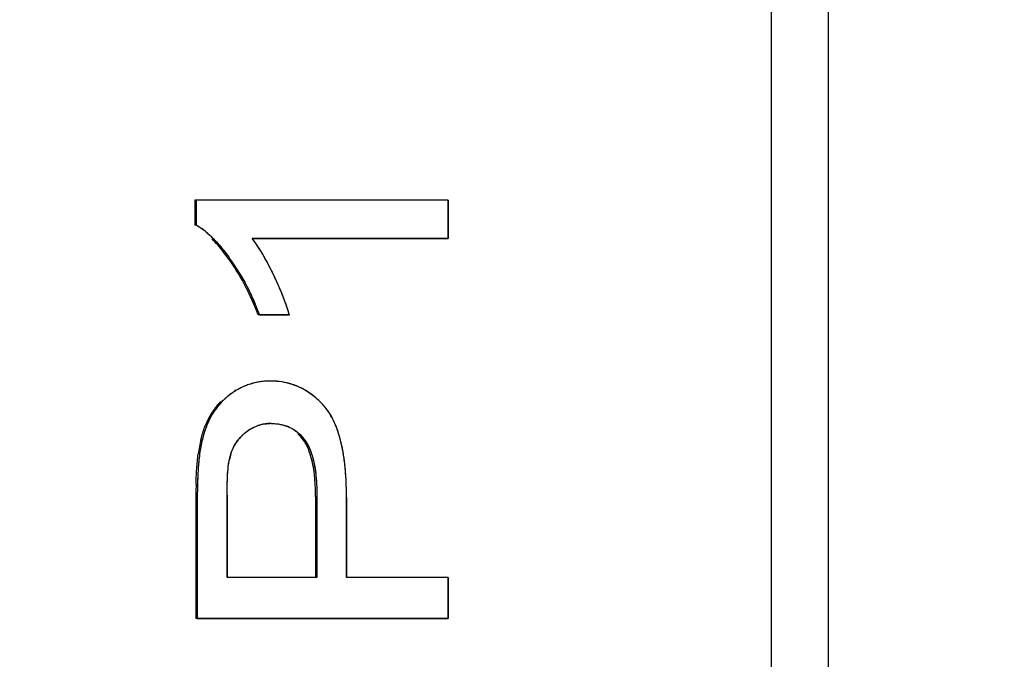
# Model space of a CAD drawing. Extents: x 0 to 15.8, y 0 to 10.2.
# Drawn here: x 6.6 to 6.8, y 8 to 8.1 of the extents above; entities that cross this region are included whole.
import ezdxf

# ---------------------------------------------------------------- set-up
doc = ezdxf.new("R2010")
doc.units = 0
doc.header["$LTSCALE"] = 0.5
doc.header["$MEASUREMENT"] = 0
doc.linetypes.add('CENTER', pattern=[2, 1.25, -0.25, 0.25, -0.25])
doc.layers.add('CENTER', color=2, linetype='CENTER')
doc.layers.add('PART', color=3, linetype='CONTINUOUS')

msp = doc.modelspace()

# ---------------------------------------------------------------- linework, layer by layer
at = {"layer": 'CENTER', "color": 7}
msp.add_line((6.769407298080971, 9.321598599408794), (6.769407298080971, 7.567080481687267), dxfattribs=at)
at = {"layer": 'PART', "color": 7}
for p, q in [((6.758581678385795, 9.020963859344334), (6.758581678385795, 7.867715214846235)), ((6.64926089593331, 8.06961287336901), (6.64926089593331, 8.064940038135958)), ((6.697283775127516, 8.06961287336901), (6.64926089593331, 8.06961287336901)), ((6.649528465299746, 8.06961287336901), (6.649528465299746, 8.064940038135958)), ((6.649528465299746, 8.06961287336901), (6.649528465299746, 8.064940038135958)), ((6.697283775127516, 8.06961287336901), (6.649528465299746, 8.06961287336901)), ((6.697283775127516, 8.06961287336901), (6.697283775127516, 8.06236191243395)), ((6.697283775127516, 8.06236191243395), (6.697283775127516, 8.06961287336901)), ((6.649528465299746, 8.064940038135958), (6.64926089593331, 8.064940038135958)), ((6.697283775127516, 8.06236191243395), (6.660132018568973, 8.06236191243395)), ((6.660132018568973, 8.06236191243395), (6.697283775127516, 8.06236191243395)), ((6.655928291960699, 8.05849579948509), (6.655660789775226, 8.05849579948509)), ((6.667192885238549, 8.047860004646488), (6.661264938192893, 8.047860004646488)), ((6.661532382933594, 8.047860004646488), (6.667192885238549, 8.047860004646488)), ((6.66355046177538, 8.035291684090264), (6.663283037400781, 8.035291684090264)), ((6.657039295486719, 8.03347093697586), (6.656771804793351, 8.03347093697586)), ((6.652443311430673, 8.028759213186728), (6.652175772875196, 8.028759213186728)), ((6.663745696030581, 8.027235069435807), (6.663478273616612, 8.027235069435807)), ((6.670150424020314, 8.024053850943929), (6.66988306508653, 8.024053850943929)), ((6.650175841812079, 8.02147588717467), (6.649908279319646, 8.02147588717467)), ((6.649724536793428, 8.012491460604188), (6.649456969509664, 8.012491460604188)), ((6.649456969509664, 8.012491460604188), (6.649456969509664, 7.990214914495951)), ((6.649724536793428, 8.012491460604188), (6.649724536793428, 7.990214914495951)), ((6.649724536793428, 8.012491460604188), (6.649724536793428, 7.990214914495951)), ((6.655372824315727, 8.01313599202772), (6.655372824315727, 7.998029835149545)), ((6.655372824315727, 7.998029835149545), (6.655372824315727, 8.01313599202772)), ((6.672421811461781, 8.013297121362942), (6.672154474634247, 8.013297121362942)), ((6.672154474634247, 8.013297121362942), (6.672154474634247, 7.998029835149545)), ((6.672421811461781, 8.013297121362942), (6.672421811461781, 7.998029835149545)), ((6.672421811461781, 8.013297121362942), (6.672421811461781, 7.998029835149545)), ((6.678031241754709, 8.013176274360543), (6.678031241754709, 7.998029835149545)), ((6.678031241754709, 7.998029835149545), (6.678031241754709, 8.013176274360543)), ((6.672421811461781, 7.998029835149545), (6.655372824315727, 7.998029835149545)), ((6.672421811461781, 7.998029835149545), (6.655372824315727, 7.998029835149545)), ((6.697283775127516, 7.998029835149545), (6.678031241754709, 7.998029835149545)), ((6.697283775127516, 7.998029835149545), (6.678031241754709, 7.998029835149545)), ((6.697283775127516, 7.998029835149545), (6.697283775127516, 7.990214914495951)), ((6.697283775127516, 7.990214914495951), (6.697283775127516, 7.998029835149545)), ((6.697283775127516, 7.990214914495951), (6.649456969509664, 7.990214914495951)), ((6.649724536793428, 7.990214914495951), (6.697283775127516, 7.990214914495951))]:
    msp.add_line(p, q, dxfattribs=at)
for radius in [0.7522590588607632, 0.75225306261685]:
    msp.add_circle((6.769407298080971, 8.444339540548032), radius, dxfattribs=at)
for centre, radius, start, end in [((6.642265784399939, 8.053591555596746), 0.013331153034491, 57.4169650861021, 58.35066027789678), ((6.640037973194154, 8.050156511699132), 0.017579024522983, 48.26180966240339, 52.87836021519936), ((6.634905318636648, 8.044695640967351), 0.02507307753091, 42.46253095959872, 45.57717928669694), ((6.633520951452631, 8.043635143415123), 0.026616462759094, 41.03915866499911, 44.37930928069722), ((6.628935897154257, 8.039644462538234), 0.032694970523314, 38.18765857079739, 41.03843049110078), ((6.621810937754596, 8.034040115026478), 0.041759944739786, 35.84718415210069, 38.18770384129724), ((6.627455359075967, 8.038950913358406), 0.04024041501507201, 29.85253656430158, 30.31147468400267), ((6.625427266856569, 8.037788513419429), 0.04257800563515701, 29.21346551269755, 29.85070385739937), ((6.625800663534974, 8.036881020588751), 0.036862254487942, 35.66447532120156, 35.89956224169877), ((6.624702552758755, 8.035906072085897), 0.038540142356569, 32.7422322053991, 35.88321504020193), ((6.625028428855032, 8.03614271759292), 0.038137406965191, 33.10033748510099, 35.88212438530279), ((6.622634007309244, 8.03458097751168), 0.040996128043013, 30.43416886579773, 33.10129309499924), ((6.622708994529347, 8.034618667353623), 0.040913255350491, 30.45571412720258, 32.74869546139723), ((6.604293529604448, 8.026813104681317), 0.066395768684575, 25.58137576100073, 26.12917998930103), ((6.594864195876532, 8.022289255788088), 0.076854137362284, 25.10866201429893, 25.58799061799947), ((6.615441835622747, 8.031445060665416), 0.054328888145156, 22.1485293175982, 22.51522785140024), ((6.617550438933094, 8.032302781052334), 0.052052511225478, 21.68778609300022, 22.14911635550094), ((6.61031878681375, 8.02843998059685), 0.054771979711727, 20.76655955639983, 24.00554910860066), ((6.609338338565991, 8.028149042863763), 0.055541819951571, 20.78639978369969, 23.03705032480088), ((6.60960539486652, 8.028149095328228), 0.05554216448631499, 20.78620697910035, 23.03684045119746), ((6.663519610730788, 8.022894997301009), 0.012403426370263, 111.2709669830004, 121.4975228923978), ((6.663446604947666, 8.023070428851721), 0.012213461880114, 106.0015710059991, 111.2503755102968), ((6.663382150867911, 8.023288474726652), 0.011990011145914, 105.2790410961991, 106.4728187455972), ((6.663432912045913, 8.023081847702901), 0.012202712535471, 99.31840960319519, 105.2532945774962), ((6.663499043476641, 8.022669915144878), 0.012619917264052, 94.65195318779593, 99.31186393040278), ((6.663538598728245, 8.022204581591293), 0.013086926038694, 91.60212319849535, 94.65933083159648), ((6.663549836977417, 8.021852073453793), 0.013439610652221, 89.99733636029579, 91.60799871660457), ((6.663551689883164, 8.020340538642223), 0.014951145499224, 88.080700403501, 90.00470634790467), ((6.663560786872843, 8.020641247123478), 0.014650301077292, 87.24998522130063, 88.0768701112043), ((6.663574250684498, 8.020906225707694), 0.014384981694546, 85.43255306449552, 87.25291298740474), ((6.663592214239124, 8.02114090758085), 0.014149614641659, 84.73024539949493, 85.42938726949707), ((6.663664184500689, 8.021785840763421), 0.013500803006214, 76.994664781204, 84.78300620929748), ((6.663790684818558, 8.02237712563203), 0.012896220990971, 74.13193798010408, 76.95108799130318), ((6.66385333235074, 8.022599149829713), 0.012665528003539, 71.35429578980357, 74.12991919399622), ((6.663943446166577, 8.02286935378143), 0.012380695344859, 68.28103386949554, 71.3496483099997), ((6.663975295193431, 8.022950942008016), 0.012293113201126, 65.46208720220453, 68.27821872829959), ((6.663348091373038, 8.022408226995026), 0.012851292781615, 140.6062817568988, 150.383618011601), ((6.66361566614497, 8.022408273668159), 0.012851301202858, 140.6065837332994, 150.3838786991994), ((6.663439449808429, 8.022340480410048), 0.012964891172528, 135.7954877274035, 140.6311424206023), ((6.663550191894032, 8.022484103985004), 0.012756148062456, 133.0988347664033, 141.8739220860975), ((6.663706980812734, 8.022340562272088), 0.012964843467899, 135.7957893653974, 140.6314392679005), ((6.663782470118448, 8.022262656943646), 0.01307327605812, 130.9466618808984, 135.7817005049984), ((6.663724421395969, 8.022309896364916), 0.013002396754997, 132.045691899198, 133.1349214577963), ((6.661132193115868, 8.01942016325463), 0.016852285551267, 41.04897016200022, 43.41255136589952), ((6.665306365129709, 8.021465563053585), 0.014787003843256, 150.4457565862995, 154.9339236744996), ((6.663706693703077, 8.022372861097253), 0.012947944745791, 141.9142505653021, 150.4467081410972), ((6.667163680938692, 8.020594965582184), 0.016838237457316, 154.9280434115009, 159.0093778039998), ((6.663526216241195, 8.019932849252879), 0.007282610663096, 106.1306883569033, 109.7722919393019), ((6.663600089998958, 8.019666366927574), 0.007559126621874, 99.11385871019598, 106.1074096813006), ((6.663678091059495, 8.019218221969538), 0.008013971381474, 96.42062967619913, 99.1569813344968), ((6.663703862905585, 8.01899813877191), 0.008235556194209001, 95.29999903549903, 96.4275799305009), ((6.663719934660847, 8.018821916955062), 0.008412509171011, 93.6815257218029, 95.29812833930265), ((6.66373781949909, 8.018532201321896), 0.008702775370005, 91.26080675710097, 93.67655596220372), ((6.663745071992459, 8.018312377269417), 0.008922692186076, 89.99599284329565, 91.71288968619938), ((6.663745294283352, 8.018235770769088), 0.008999298678532, 89.99744218990138, 91.2668581500991), ((6.664184794786244, 8.020013915945075), 0.007183051881898999, 66.32879959609765, 72.91407072599533), ((6.671328290861425, 8.019157362276296), 0.021246624203517, 162.3774137018007, 165.4931893047003), ((6.664177863292231, 8.018967398837326), 0.008448229670436002, 134.4975619923024, 137.5144553319965), ((6.664234147766273, 8.018909763519524), 0.008528788410893001, 131.0486901703966, 134.4958907631969), ((6.663400195079852, 8.019432876016605), 0.007961219305876, 35.48118467889879, 47.09827123049778), ((6.674383534424152, 8.018332330768882), 0.024670543158815, 166.244775025198, 169.3922213517993), ((6.664129771939592, 8.019009012124176), 0.008384633266133, 146.7382733973012, 150.0233553340009), ((6.664143549561643, 8.01899849894048), 0.008401919948095, 137.5128123100005, 146.7298561500014), ((6.663524844511656, 8.019323095807032), 0.008141151516877, 35.52735989300155, 36.69576142690176), ((6.662896049379484, 8.018874454605893), 0.008913590629476, 35.52564824700194, 36.54238605380333), ((6.650183281836568, 8.017244242826951), 0.027580823409109, 12.25118926449896, 14.39972060829973), ((6.647752953480698, 8.01671793204493), 0.030067487278291, 10.88258577400081, 12.24854860169964), ((6.678375273137512, 8.017584359890812), 0.02873175458362, 169.3914836543003, 172.2157381399017), ((6.685965922562481, 8.016586164954134), 0.036122558931903, 172.2202861620996, 174.4543756926009), ((6.66582579966564, 8.018297646039038), 0.010228154197194, 162.3161179937991, 165.2250983138019), ((6.645165156754729, 8.016220054887143), 0.03270274313769, 9.61649597509878, 10.88320807550103), ((6.641954824116347, 8.015679064102983), 0.035958338165857, 8.117131980399872, 9.611866054798664), ((6.696221738353955, 8.01559125393215), 0.046426519571972, 174.4554255785993, 176.2390279320996), ((6.700706219747183, 8.015309921282217), 0.05091562582996201, 174.8588031352006, 176.2562156977989), ((6.666300894262697, 8.018172142301857), 0.010719546127794, 165.2240597746992, 167.8976920538003), ((6.639651737698912, 8.015342028206192), 0.03828594055395, 7.873691293900554, 8.12980726370161), ((6.637960514333329, 8.015111418734342), 0.03999281111658, 6.985589438700093, 7.869042607099656), ((6.635324610085469, 8.01478753664195), 0.042648538899602, 6.242110999799834, 6.986798469799091), ((6.633210386034392, 8.014554421364085), 0.04477557505497, 5.806494728600381, 6.24448293659988), ((6.630324868549536, 8.014266869970687), 0.04767537932621601, 5.004569815401685, 5.799465356899323), ((6.628320261050881, 8.014091700246222), 0.049687625715101, 4.511667335400976, 5.004142705300656), ((6.623634301092117, 8.013743320427235), 0.054386473919748, 2.575937563598613, 4.489220404700819), ((6.756090937477524, 8.0128721319767), 0.106632035774872, 178.5123670705001, 179.348151324), ((6.76979763135936, 8.012622077264215), 0.120073165609094, 178.5595716096999, 180.0623268719013), ((6.766732519056525, 8.01258765770707), 0.117008021806323, 178.5071492837996, 180.0471052196998), ((6.636789398620451, 8.013824189104081), 0.03535728307269401, 2.125310214099795, 4.1078305644997), ((6.617425095026299, 8.013443400680618), 0.060602888699492, 1.849247290698843, 2.595369513001462), ((6.78636002672269, 8.012529640783733), 0.136903062535847, 179.3489431985997, 180.0159789203997), ((6.613037178534434, 8.013302530257636), 0.064993065804947, 1.075255586599219, 1.848541724898632), ((6.608779263188076, 8.013219589868399), 0.0692517878741, 0.5661621339991765, 1.077756879200369), ((6.604682978868851, 8.01318004324277), 0.07334826298034601, 359.9970559498007, 0.565434381898978), ((6.767563122407125, 8.013139381324091), 0.112190298142577, 179.7598516437989, 180.0017309186001)]:
    msp.add_arc(centre, radius, start, end, dxfattribs=at)
for points, start_tangent, end_tangent in [([(6.649528465299746, 8.064940038135958), (6.650647075881416, 8.064173253236458)], (0.8512940700247529, -0.5246888662252052), (0.7981996731564386, -0.602392962917857)), ([(6.649528465299746, 8.064940038135958), (6.651008857602733, 8.063890524951525)], (0.8512940702926534, -0.5246888657905433), (0.7803245329342049, -0.6253747862690141)), ([(6.651008857602733, 8.063890524951525), (6.651735629342099, 8.063275369453489), (6.652455165525076, 8.062602681235877)], (0.7803245329342049, -0.6253747862690141), (0.7148043365976776, -0.6993245029177473)), ([(6.651740819859278, 8.063273885031261), (6.65386423577386, 8.061110838648702)], (0.7471035365777619, -0.6647076843492942), (0.6572616718339426, -0.7536624541119524)), ([(6.66418071563298, 8.05548230503965), (6.663276903916987, 8.05729711850844), (6.660132018568973, 8.06236191243395)], (-0.4318537602035777, 0.9019436400341383), (-0.611019327534428, 0.7916156778256577)), ([(6.662194687671978, 8.059260272015198), (6.661562616046353, 8.06030168349536), (6.660132018568973, 8.06236191243395)], (-0.5047271643893687, 0.8632789175738439), (-0.6110193276082616, 0.7916156777686681)), ([(6.653402203989259, 8.061622674054163), (6.653869749621094, 8.061099759918893), (6.655928291960699, 8.05849579948509)], (0.6757164927689426, -0.7371615978874914), (0.5863638914429051, -0.8100477682284749)), ([(6.65386423577386, 8.061110838648702), (6.655928291960699, 8.05849579948509)], (0.6572616720296212, -0.753662453941303), (0.5863638913369246, -0.8100477683051903)), ([(6.663903876745714, 8.056053566597914), (6.66290579800566, 8.057994364424971), (6.662589665149731, 8.058569339121476)], (-0.4404578692220755, 0.8977732817590135), (-0.4881186062081805, 0.8727773062318838)), ([(6.657713869180874, 8.055347485813225), (6.657244739993146, 8.05612608839775), (6.655749224499935, 8.058373100573007)], (-0.506785892916662, 0.8620719568230147), (-0.5830393017266868, 0.8124439504618504)), ([(6.660450809159741, 8.049884017279556), (6.659826030885675, 8.05129412508138), (6.657713869180874, 8.055347485813225)], (-0.3915693280831691, 0.9201486082717811), (-0.5067858923081717, 0.8620719571807276)), ([(6.657977087870968, 8.05535646027953), (6.659852800280959, 8.051809886683714), (6.660353322244475, 8.050722597720501)], (0.5070324914865262, -0.8619269415541934), (0.4073790965942914, -0.9132591481381498)), ([(6.657981350114412, 8.055347485903777), (6.658725715515445, 8.054028910765343), (6.660718262140577, 8.049884017346486)], (0.5067820225241746, -0.8620742320973914), (0.3915659579528469, -0.920150042423772)), ([(6.667192885238549, 8.047860004646488), (6.66655961391848, 8.049834706496288), (6.66418071563298, 8.05548230503965)], (-0.2769030358025337, 0.9608978659375516), (-0.4318537603298527, 0.9019436399736772)), ([(6.665629655943754, 8.052249165517754), (6.665347272106949, 8.052918329919578), (6.664455975239939, 8.054901257796235)], (-0.382909788087021, 0.9237857404112454), (-0.4242930852545542, 0.9055249183789321)), ([(6.667192885238549, 8.047860004646488), (6.666362264545469, 8.050379159328639), (6.665918224224889, 8.05153871802133)], (-0.2769030359156083, 0.9608978659049668), (-0.3695195861390013, 0.9292229417420027)), ([(6.659982257955107, 8.034786348246609), (6.6590416903205, 8.034465322388659), (6.657039295486719, 8.03347093697586)], (-0.9589537470589408, -0.283562534552111), (-0.85269650075047, -0.5224066209456995)), ([(6.66355046177538, 8.035291684090264), (6.660938751801964, 8.035023503701428), (6.66007979669704, 8.034810669619226)], (-1, 0), (-0.9612844887932762, -0.2755578552780701)), ([(6.673841320284176, 8.030487123762398), (6.669077207391162, 8.034135521264801), (6.66355046177538, 8.035291684090264)], (-0.656833683765964, 0.754035484490242), (-1, 0)), ([(6.657039295486719, 8.03347093697586), (6.655202080255641, 8.032129887197335), (6.655016416815947, 8.031965618895953)], (-0.8526965012042131, -0.5224066202050786), (-0.7426075479050903, -0.6697268322192185)), ([(6.657039295486719, 8.03347093697586), (6.656569024376083, 8.03316988308978), (6.655214818041188, 8.03213716375365)], (-0.8526965003782274, -0.5224066215532914), (-0.7552163777874034, -0.6554755698892782)), ([(6.673374100124128, 8.031001840209338), (6.67085018708535, 8.033145805571007), (6.669080567034044, 8.034133823193393)], (-0.6873710342496149, 0.7263064513513664), (-0.909688964371164, 0.4152902456130163)), ([(6.651175295612376, 8.026626677506925), (6.651398722216705, 8.02717951575164), (6.652175772875196, 8.028759213186728)], (0.3589028403452532, 0.9333749253071404), (0.4940239344902503, 0.8694483033227295)), ([(6.652443311430673, 8.028759213186728), (6.651545866201943, 8.02689152541424)], (-0.4940200079919285, -0.8694505343627404), (-0.3737330171070722, -0.9275363237760799)), ([(6.678031241754709, 8.013176274360543), (6.677868365541094, 8.017811084598776), (6.677282448701114, 8.022390867529744), (6.676032952046569, 8.02675455477873), (6.673841320284176, 8.030487123762398)], (0, 1), (-0.6568336839551862, 0.754035484325412)), ([(6.676897636407752, 8.024103184424), (6.675783534931234, 8.027365111203284), (6.673841320284176, 8.030487123762398)], (-0.2492177765637377, 0.9684474688100677), (-0.6568336838573922, 0.7540354844105995)), ([(6.651545866201943, 8.02689152541424), (6.651446613195724, 8.026639488642722), (6.651078741029899, 8.025589684695088)], (-0.3737330166707465, -0.9275363239518889), (-0.3032395762999449, -0.9529143504877184)), ([(6.658633291164861, 8.02534176453345), (6.660941083053203, 8.026741085616692), (6.663478362805407, 8.027231082451657)], (0.7541075550246286, 0.6567509386782608), (0.9995510175198031, 0.02996269973027494)), ([(6.663745696030581, 8.027235069435807), (6.666295215600826, 8.026879945240548)], (1, 0), (0.9558707620283053, -0.2937874849264804)), ([(6.663745696030581, 8.027235069435807), (6.665482322891968, 8.027078104789108)], (1, 0), (0.9822622233732806, -0.1875124650090746)), ([(6.665482322891968, 8.027078104789108), (6.666286043591612, 8.026880747329496), (6.666672110760416, 8.026752058480575)], (0.9822622236061538, -0.1875124637891965), (0.9396216502791193, -0.3422150702799991)), ([(6.650420532810884, 8.024198356115548), (6.651175295612376, 8.026626677506925)], (0.238432355159651, 0.9711591074654153), (0.3589028401795089, 0.9333749253708726)), ([(6.651442844585155, 8.026626677207716), (6.650688089799388, 8.02419835579665)], (-0.3588995236241333, -0.9333762006513614), (-0.2384299627438159, -0.9711596948318967)), ([(6.655819592276522, 8.020419580358155), (6.656866406182893, 8.02319778546315), (6.658633291164861, 8.02534176453345)], (0.2098364267048907, 0.9777365054183683), (0.7541075552098895, 0.6567509384655372)), ([(6.658633291164861, 8.02534176453345), (6.660146011056739, 8.02638295894712), (6.661062633778606, 8.02678610975499)], (0.7541075550342623, 0.656750938667199), (0.9410199035972567, 0.3383512095941283)), ([(6.666672110760416, 8.026752058480575), (6.668434003901979, 8.025813586534685), (6.670057376100111, 8.024181760652674)], (0.9396216504701459, -0.3422150697554965), (0.5954460233579643, -0.8033953156866096)), ([(6.667068700112907, 8.026592618275831), (6.667896455516448, 8.026163433815306), (6.670052581420727, 8.024187969789864)], (0.9158339570277567, -0.4015571729590711), (0.5975711285908605, -0.8018159054762168)), ([(6.650759054267695, 8.0244795372146), (6.650686910797809, 8.02419358912508), (6.650175841812079, 8.02147588717467)], (-0.250959831809234, -0.9679975014524991), (-0.1360826375923448, -0.9906974895223621)), ([(6.650688089799388, 8.02419835579665), (6.650175841812079, 8.02147588717467)], (-0.2384299624097373, -0.9711596949139166), (-0.1360826382834823, -0.9906974894274271)), ([(6.656080956726235, 8.021404601848737), (6.656424673830138, 8.022320016974597), (6.656866758229427, 8.023198368501355)], (0.3039533781340188, 0.952686907604444), (0.4997042238988519, 0.8661961028644994)), ([(6.671231498574699, 8.021168295439459), (6.670971642838502, 8.02194161597943), (6.66988306508653, 8.024053850943929)], (-0.2899906942348922, 0.9570294651979976), (-0.5811003536316846, 0.8138319107832596)), ([(6.670150424020314, 8.024053850943929), (6.670414625653322, 8.023656303719338), (6.671079914086526, 8.02234587338745)], (0.5810965905280362, -0.8138345977388108), (0.384122001553057, -0.9232823446394247)), ([(6.670150424020314, 8.024053850943929), (6.671139602656126, 8.022203400947987)], (0.5810965905539627, -0.8138345977202986), (0.3710714123592996, -0.9286043328187064)), ([(6.6496276383888, 8.018636565243089), (6.649908279319646, 8.02147588717467)], (0.06633059187445822, 0.9977977012308579), (0.1360840539777396, 0.9906972949660172)), ([(6.650175841812079, 8.02147588717467), (6.649995433023285, 8.019872493330283)], (-0.1360826382633448, -0.9906974894301933), (-0.09035300048428747, -0.995909802795156)), ([(6.671079914086526, 8.02234587338745), (6.671499880963125, 8.021164876056535)], (0.3841220035220403, -0.9232823438202497), (0.2897529467997865, -0.9571014731055637)), ([(6.671139602656126, 8.022203400947987), (6.671229402472591, 8.02197141056551), (6.671584284093534, 8.02088130329691)], (0.3710714122034445, -0.9286043328809863), (0.2709633041438706, -0.9625896778001706)), ([(6.655372824315727, 8.01313599202772), (6.65544624673975, 8.016794594915226), (6.655819592276522, 8.020419580358155)], (0, 1), (0.209836426989797, 0.9777365053572233)), ([(6.655444554310066, 8.016766739797706), (6.655455202930497, 8.016992261031703), (6.655530600571041, 8.01819102411055), (6.655582669423595, 8.018782572368398), (6.655646324902584, 8.019355982788504), (6.6556817938907, 8.01962292900264)], (0.04509248136871265, 0.998982816731105), (0.139420885581279, 0.9902332132703549)), ([(6.6556817938907, 8.01962292900264), (6.65572404202274, 8.019904395187737), (6.655819592276522, 8.020419580358155)], (0.1394208878862793, 0.9902332129458201), (0.2098364279300031, 0.9777365051554415)), ([(6.672055848906304, 8.016356964341671), (6.671941567146682, 8.017581972521569), (6.671231498574699, 8.021168295439459)], (-0.07228328783398992, 0.9973841417928745), (-0.2899906941497147, 0.9570294652238074)), ([(6.671499880963125, 8.021164876056535), (6.671807158805265, 8.019992317027643), (6.672323474363182, 8.016352990432296)], (0.2897529469043414, -0.9571014730739109), (0.07215808627639672, -0.9973932076091796)), ([(6.671584284093534, 8.02088130329691), (6.671930521519165, 8.019401488854971), (6.672307330871845, 8.016485644911079)], (0.270963303256282, -0.9625896780500216), (0.07701714496772322, -0.9970297685530863)), ([(6.649494841831562, 8.015640424979477), (6.6496276383888, 8.018636565243089)], (0.02622644212313629, 0.9996560277083122), (0.06633059104088322, 0.9977977012862714)), ([(6.649895203849731, 8.018636565117106), (6.649762408705875, 8.01564042485743)], (-0.0663298875528649, -0.9977977480517906), (-0.02622616308145229, -0.9996560350290619)), ([(6.649899247219601, 8.018634450794561), (6.649764211698333, 8.01563597553168)], (-0.06602280586415829, -0.9978181142401775), (-0.02690458975128422, -0.9996380060053316)), ([(6.655373809723208, 8.01360961206473), (6.655407591261941, 8.015759016069065), (6.655444554310066, 8.016766739797706)], (0.004222131200453737, 0.9999910867643402), (0.04509248134637752, 0.9989828167321132)), ([(6.672307330871845, 8.016485644911079), (6.672421811461781, 8.013297121362942)], (0.0770171449395433, -0.997029768555263), (0, -1)), ([(6.672323474363182, 8.016352990432296), (6.672421811461781, 8.013297121362942)], (0.07215808679776282, -0.9973932075714605), (0, -1)), ([(6.672154474634247, 8.013297121362942), (6.672122359733912, 8.015135419430433)], (0, 1), (-0.03773331728764746, 0.9992878448007211))]:
    msp.add_spline(points, degree=3, dxfattribs=dict(at, start_tangent=start_tangent, end_tangent=end_tangent))

doc.saveas('drawing.dxf')
